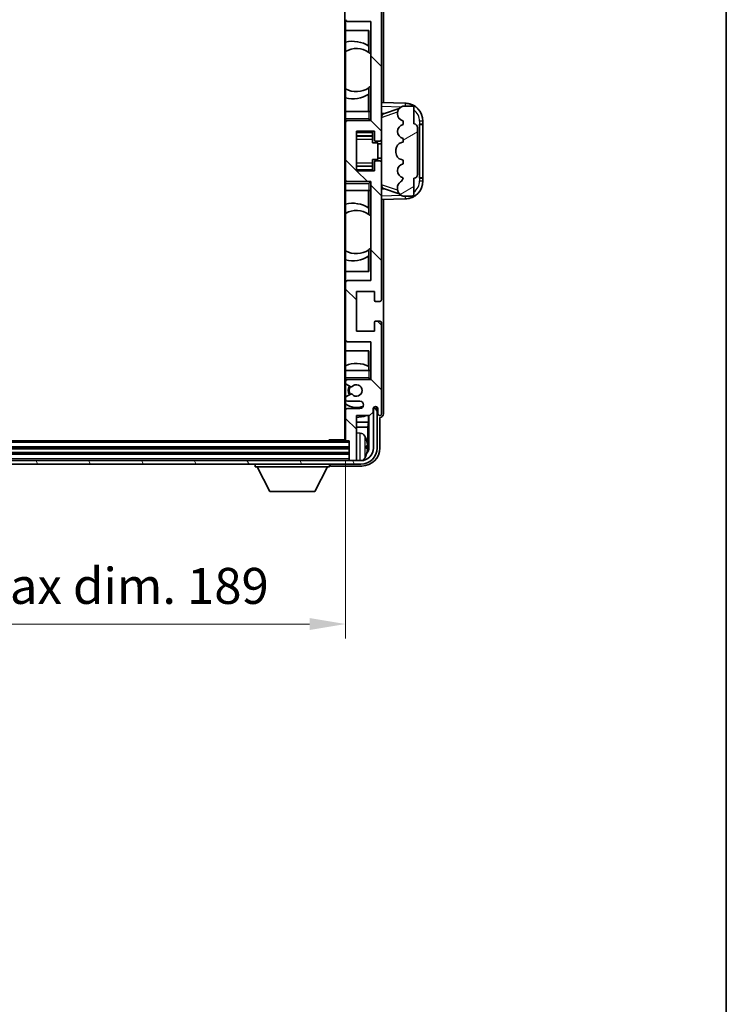
# Model space of a CAD drawing. Units: millimetres. Extents: x 43 to 9106, y 33 to 1157.
# Drawn here: x 2985 to 3181, y 675 to 949 of the extents above; entities that cross this region are included whole.
import ezdxf

# ---------------------------------------------------------------- set-up
doc = ezdxf.new("R2010")
doc.units = ezdxf.units.MM
for name, color, linetype, lineweight in [('Border (ISO)', 7, 'Continuous', 35), ('Dimension (ISO)', 7, 'Continuous', 18), ('Dimension (ISO) @ 1', 7, 'Continuous', 18), ('Visible (ISO)', 7, 'Continuous', 35), ('Visible Narrow (ISO)', 7, 'Continuous', 25)]:
    doc.layers.add(name, color=color, linetype=linetype, lineweight=lineweight)
doc.layers.add('Hatch (ISO)', color=1, linetype='Continuous', lineweight=18, true_color=0xff0000)
doc.styles.add('Note Text (TK)', font='MS PGothic.ttf')
doc.dimstyles.new('Default - Method 1b (TK)', dxfattribs={"dimscale": 4, "dimtxt": 2.5, "dimasz": 2.5, "dimexe": 1, "dimexo": 1.5, "dimgap": 1, "dimtad": 1, "dimtoh": 1, "dimrnd": 1e-08, "dimdsep": 46, "dimtxsty": 'Note Text (TK)', "dimcen": 0.09, "dimdle": 5, "dimclrd": 100, "dimclre": 100, "dimclrt": 7, "dimadec": 1, "dimazin": 1, "dimtfac": 1, "dimtmove": 0, "dimatfit": 3, "dimfxl": 0, "dimtolj": 1, "dimlwd": -1, "dimlwe": -1, "dimarcsym": 0})

# ---------------------------------------------------------------- blocks, each defined once
blk = doc.blocks.new('図面枠 tk図枠')
at = {"layer": 'Border (ISO)'}
blk.add_line((405.5, 289), (405.5, 8), dxfattribs=at)
blk = doc.blocks.new('*D62')
at = {"layer": 'Defpoints', "color": 0, "transparency": 16777216}
for p in [(2886.44, 832.19), (3075.44, 832.19), (3075.44, 780.99)]:
    blk.add_point(p, dxfattribs=at)
at = {"layer": 'Dimension (ISO)', "color": 100, "transparency": 16777216}
for p, q in [((2886.44, 826.19), (2886.44, 776.99)), ((3075.44, 826.19), (3075.44, 776.99)), ((2896.44, 780.99), (3065.44, 780.99))]:
    blk.add_line(p, q, dxfattribs=at)
for points in [[(2896.44, 782.65), (2896.44, 779.32), (2886.44, 780.99)], [(3065.44, 782.65), (3065.44, 779.32), (3075.44, 780.99)]]:
    blk.add_solid(points, dxfattribs=at)
at = {"layer": 'Dimension (ISO)', "color": 7, "transparency": 16777216, "insert": (2905.06, 791.58), "char_height": 10, "attachment_point": 4, "style": 'Note Text (TK)'}
blk.add_mtext('\\A1;\\fＭＳ Ｐゴシック|b0|i0;\\H10.0000;有効寸法 / Max dim. 189', dxfattribs=at)

msp = doc.modelspace()

# ---------------------------------------------------------------- hatches: boundary and pattern name
at = {"layer": 'Hatch (ISO)'}
h = msp.add_hatch(dxfattribs=at)
h.set_pattern_fill('ANSI31', color=256, scale=101.6, angle=90.00021, style=0)
h.set_pattern_definition([(135.0002, (1559.213, 1.483), (-8.98022, -8.98029), [])])
edge = h.paths.add_edge_path()
edge.add_ellipse((3075.7444, 992.5869), major_axis=(0, 0.3), ratio=1, start_angle=0, end_angle=90)
edge.add_line((3075.4444, 992.5869), (3075.4444, 984.3869))
edge.add_ellipse((3075.9444, 984.3869), major_axis=(-0.5, 0), ratio=1, start_angle=0, end_angle=90)
edge.add_line((3075.9444, 983.8869), (3079.4444, 983.8869))
edge.add_ellipse((3079.4444, 982.8869), major_axis=(0, 1), ratio=1, start_angle=180, end_angle=360, ccw=False)
edge.add_line((3079.4444, 981.8869), (3075.9444, 981.8869))
edge.add_ellipse((3075.9444, 981.3869), major_axis=(0, 0.5), ratio=1, start_angle=0, end_angle=90)
edge.add_line((3075.4444, 981.3869), (3075.4444, 980.8767))
edge.add_ellipse((3075.7444, 980.8767), major_axis=(-0.3, 0), ratio=1, start_angle=0, end_angle=60)
edge.add_line((3075.5944, 980.6169), (3076.8676, 979.8818))
edge.add_ellipse((3077.0176, 980.1416), major_axis=(-0.15, -0.2598), ratio=1, start_angle=0, end_angle=78.671012)
edge.add_ellipse((3078.4444, 978.8869), major_axis=(-1.2015, 1.0566), ratio=1, start_angle=82.662386, end_angle=360, ccw=False)
edge.add_ellipse((3077.0177, 977.632), major_axis=(0.2253, 0.1981), ratio=1, start_angle=0, end_angle=77.981127)
edge.add_line((3076.8708, 977.8936), (3075.5975, 977.1786))
edge.add_ellipse((3075.7444, 976.917), major_axis=(-0.1469, 0.2616), ratio=1, start_angle=0, end_angle=60.685474)
edge.add_line((3075.4444, 976.917), (3075.4444, 976.3869))
edge.add_ellipse((3075.9444, 976.3869), major_axis=(-0.5, 0), ratio=1, start_angle=0, end_angle=90)
edge.add_line((3075.9444, 975.8869), (3082.4444, 975.8869))
edge.add_line((3082.4444, 975.8869), (3082.4444, 965.3869))
edge.add_line((3082.4444, 965.3869), (3075.9444, 965.3869))
edge.add_ellipse((3075.9444, 964.8869), major_axis=(0, 0.5), ratio=1, start_angle=0, end_angle=90)
edge.add_line((3075.4444, 964.8869), (3075.4444, 948.8869))
edge.add_ellipse((3075.9444, 948.8869), major_axis=(-0.5, 0), ratio=1, start_angle=0, end_angle=90)
edge.add_line((3075.9444, 948.3869), (3082.4444, 948.3869))
edge.add_line((3082.4444, 948.3869), (3082.4444, 920.8869))
edge.add_line((3082.4444, 920.8869), (3075.9444, 920.8869))
edge.add_ellipse((3075.9444, 920.3869), major_axis=(0, 0.5), ratio=1, start_angle=0, end_angle=90)
edge.add_line((3075.4444, 920.3869), (3075.4444, 904.3869))
edge.add_ellipse((3075.9444, 904.3869), major_axis=(-0.5, 0), ratio=1, start_angle=0, end_angle=90)
edge.add_line((3075.9444, 903.8869), (3082.4444, 903.8869))
edge.add_line((3082.4444, 903.8869), (3082.4444, 876.3869))
edge.add_line((3082.4444, 876.3869), (3075.9444, 876.3869))
edge.add_ellipse((3075.9444, 875.8869), major_axis=(0, 0.5), ratio=1, start_angle=0, end_angle=90)
edge.add_line((3075.4444, 875.8869), (3075.4444, 859.8869))
edge.add_ellipse((3075.9444, 859.8869), major_axis=(-0.5, 0), ratio=1, start_angle=0, end_angle=90)
edge.add_line((3075.9444, 859.3869), (3082.4444, 859.3869))
edge.add_line((3082.4444, 859.3869), (3082.4444, 848.8869))
edge.add_line((3082.4444, 848.8869), (3075.9444, 848.8869))
edge.add_ellipse((3075.9444, 848.3869), major_axis=(0, 0.5), ratio=1, start_angle=0, end_angle=90)
edge.add_line((3075.4444, 848.3869), (3075.4444, 847.8567))
edge.add_ellipse((3075.7444, 847.8567), major_axis=(-0.3, 0), ratio=1, start_angle=0, end_angle=60.685474)
edge.add_line((3075.5975, 847.5951), (3076.8708, 846.8801))
edge.add_ellipse((3077.0177, 847.1417), major_axis=(-0.1469, -0.2616), ratio=1, start_angle=0, end_angle=77.981127)
edge.add_ellipse((3078.4444, 845.8869), major_axis=(-1.2014, 1.0567), ratio=1, start_angle=82.662386, end_angle=360, ccw=False)
edge.add_ellipse((3077.0176, 844.6321), major_axis=(0.2253, 0.1981), ratio=1, start_angle=0, end_angle=78.671012)
edge.add_line((3076.8676, 844.892), (3075.5944, 844.1568))
edge.add_ellipse((3075.7444, 843.897), major_axis=(-0.15, 0.2598), ratio=1, start_angle=0, end_angle=60)
edge.add_line((3075.4444, 843.897), (3075.4444, 843.3869))
edge.add_ellipse((3075.9444, 843.3869), major_axis=(-0.5, 0), ratio=1, start_angle=0, end_angle=90)
edge.add_line((3075.9444, 842.8869), (3079.4444, 842.8869))
edge.add_ellipse((3079.4444, 841.8869), major_axis=(0, 1), ratio=1, start_angle=180, end_angle=360, ccw=False)
edge.add_line((3079.4444, 840.8869), (3075.9444, 840.8869))
edge.add_ellipse((3075.9444, 840.3869), major_axis=(0, 0.5), ratio=1, start_angle=0, end_angle=90)
edge.add_line((3075.4444, 840.3869), (3075.4444, 832.1869))
edge.add_ellipse((3075.7444, 832.1869), major_axis=(-0.3, 0), ratio=1, start_angle=0, end_angle=90)
edge.add_line((3075.7444, 831.8869), (3076.4444, 831.8869))
edge.add_line((3076.4444, 831.8869), (3076.4444, 826.6869))
edge.add_ellipse((3076.7444, 826.6869), major_axis=(-0.3, 0), ratio=1, start_angle=0, end_angle=90)
edge.add_line((3076.7444, 826.3869), (3078.1444, 826.3869))
edge.add_ellipse((3078.1444, 826.6869), major_axis=(0, -0.3), ratio=1, start_angle=0, end_angle=90)
edge.add_line((3078.4444, 826.6869), (3078.4444, 838.8869))
edge.add_line((3078.4444, 838.8869), (3082.0944, 838.8869))
edge.add_line((3082.0944, 838.8869), (3083.0944, 839.8869))
edge.add_line((3083.0944, 839.8869), (3083.0944, 840.7869))
edge.add_ellipse((3083.7694, 840.7072), major_axis=(-0.675, 0.0797), ratio=1, start_angle=193.465843, end_angle=360, ccw=False)
edge.add_line((3084.4444, 840.7869), (3084.4444, 839.3869))
edge.add_ellipse((3084.9444, 839.3869), major_axis=(-0.5, 0), ratio=1, start_angle=0, end_angle=180)
edge.add_line((3085.4444, 839.3869), (3085.4444, 864.6369))
edge.add_ellipse((3084.9444, 864.6369), major_axis=(0.5, 0), ratio=1, start_angle=0, end_angle=90)
edge.add_line((3084.9444, 865.1369), (3083.7444, 865.1369))
edge.add_ellipse((3083.7444, 864.8369), major_axis=(0, 0.3), ratio=1, start_angle=0, end_angle=90)
edge.add_line((3083.4444, 864.8369), (3083.4444, 862.3869))
edge.add_line((3083.4444, 862.3869), (3078.4444, 862.3869))
edge.add_line((3078.4444, 862.3869), (3078.4444, 873.3869))
edge.add_line((3078.4444, 873.3869), (3083.4444, 873.3869))
edge.add_line((3083.4444, 873.3869), (3083.4444, 870.9369))
edge.add_ellipse((3083.7444, 870.9369), major_axis=(-0.3, 0), ratio=1, start_angle=0, end_angle=90)
edge.add_line((3083.7444, 870.6369), (3084.9444, 870.6369))
edge.add_ellipse((3084.9444, 871.1369), major_axis=(0, -0.5), ratio=1, start_angle=0, end_angle=90)
edge.add_line((3085.4444, 871.1369), (3085.4444, 909.1369))
edge.add_ellipse((3084.9444, 909.1369), major_axis=(0.5, 0), ratio=1, start_angle=0, end_angle=90)
edge.add_line((3084.9444, 909.6369), (3083.7444, 909.6369))
edge.add_ellipse((3083.7444, 909.3369), major_axis=(0, 0.3), ratio=1, start_angle=0, end_angle=90)
edge.add_line((3083.4444, 909.3369), (3083.4444, 906.8869))
edge.add_line((3083.4444, 906.8869), (3078.4444, 906.8869))
edge.add_line((3078.4444, 906.8869), (3078.4444, 917.8869))
edge.add_line((3078.4444, 917.8869), (3083.4444, 917.8869))
edge.add_line((3083.4444, 917.8869), (3083.4444, 915.4369))
edge.add_ellipse((3083.7444, 915.4369), major_axis=(-0.3, 0), ratio=1, start_angle=0, end_angle=90)
edge.add_line((3083.7444, 915.1369), (3084.9444, 915.1369))
edge.add_ellipse((3084.9444, 915.6369), major_axis=(0, -0.5), ratio=1, start_angle=0, end_angle=90)
edge.add_line((3085.4444, 915.6369), (3085.4444, 953.6369))
edge.add_ellipse((3084.9444, 953.6369), major_axis=(0.5, 0), ratio=1, start_angle=0, end_angle=90)
edge.add_line((3084.9444, 954.1369), (3083.7444, 954.1369))
edge.add_ellipse((3083.7444, 953.8369), major_axis=(0, 0.3), ratio=1, start_angle=0, end_angle=90)
edge.add_line((3083.4444, 953.8369), (3083.4444, 951.3869))
edge.add_line((3083.4444, 951.3869), (3078.4444, 951.3869))
edge.add_line((3078.4444, 951.3869), (3078.4444, 962.3869))
edge.add_line((3078.4444, 962.3869), (3083.4444, 962.3869))
edge.add_line((3083.4444, 962.3869), (3083.4444, 959.9369))
edge.add_ellipse((3083.7444, 959.9369), major_axis=(-0.3, 0), ratio=1, start_angle=0, end_angle=90)
edge.add_line((3083.7444, 959.6369), (3084.9444, 959.6369))
edge.add_ellipse((3084.9444, 960.1369), major_axis=(0, -0.5), ratio=1, start_angle=0, end_angle=90)
edge.add_line((3085.4444, 960.1369), (3085.4444, 985.3869))
edge.add_ellipse((3084.9444, 985.3869), major_axis=(0.5, 0), ratio=1, start_angle=0, end_angle=180)
edge.add_line((3084.4444, 985.3869), (3084.4444, 983.9869))
edge.add_ellipse((3083.7694, 984.0666), major_axis=(0.675, -0.0797), ratio=1, start_angle=193.465843, end_angle=360, ccw=False)
edge.add_line((3083.0944, 983.9869), (3083.0944, 984.8869))
edge.add_line((3083.0944, 984.8869), (3082.0944, 985.8869))
edge.add_line((3082.0944, 985.8869), (3078.4444, 985.8869))
edge.add_line((3078.4444, 985.8869), (3078.4444, 998.0869))
edge.add_ellipse((3078.1444, 998.0869), major_axis=(0.3, 0), ratio=1, start_angle=0, end_angle=90)
edge.add_line((3078.1444, 998.3869), (3076.7444, 998.3869))
edge.add_ellipse((3076.7444, 998.0869), major_axis=(0, 0.3), ratio=1, start_angle=0, end_angle=90)
edge.add_line((3076.4444, 998.0869), (3076.4444, 992.8869))
edge.add_line((3076.4444, 992.8869), (3075.7444, 992.8869))
h = msp.add_hatch(dxfattribs=at)
h.set_pattern_fill('ANSI31', color=256, scale=101.6, angle=-14.999978, style=0)
h.set_pattern_definition([(30, (1559.213, 1.483), (-6.35, 10.99852), [])])
edge = h.paths.add_edge_path()
edge.add_ellipse((3094.4444, 918.9119), major_axis=(1, 0), ratio=1, start_angle=0, end_angle=90)
edge.add_line((3094.4444, 919.9119), (3094.4444, 924.3869))
edge.add_ellipse((3093.9444, 924.3869), major_axis=(0.5, 0), ratio=1, start_angle=0, end_angle=90)
edge.add_line((3093.9444, 924.8869), (3091.4444, 924.8869))
edge.add_line((3091.4444, 924.8869), (3091.3593, 924.8656))
edge.add_ellipse((3091.8444, 922.9253), major_axis=(-0.4851, 1.9403), ratio=1, start_angle=0, end_angle=75.963757)
edge.add_line((3089.8444, 922.9253), (3089.8444, 922.7484))
edge.add_ellipse((3091.8444, 922.7484), major_axis=(-2, 0), ratio=1, start_angle=0, end_angle=75.963757)
edge.add_line((3091.3593, 920.8081), (3091.4444, 920.7869))
edge.add_line((3091.4444, 920.7869), (3091.4444, 919.7869))
edge.add_line((3091.4444, 919.7869), (3091.4055, 919.7772))
edge.add_ellipse((3091.8906, 917.8369), major_axis=(-0.4851, 1.9403), ratio=1, start_angle=0, end_angle=151.927513)
edge.add_line((3091.4055, 915.8966), (3091.4444, 915.8869))
edge.add_line((3091.4444, 915.8869), (3091.4444, 914.8869))
edge.add_line((3091.4444, 914.8869), (3090.9593, 914.7656))
edge.add_ellipse((3091.4444, 912.8253), major_axis=(-0.4851, 1.9403), ratio=1, start_angle=0, end_angle=75.963757)
edge.add_line((3089.4444, 912.8253), (3089.4444, 911.9484))
edge.add_ellipse((3091.4444, 911.9484), major_axis=(-2, 0), ratio=1, start_angle=0, end_angle=75.963757)
edge.add_line((3090.9593, 910.0081), (3091.4444, 909.8869))
edge.add_line((3091.4444, 909.8869), (3091.4444, 908.8869))
edge.add_line((3091.4444, 908.8869), (3091.4055, 908.8772))
edge.add_ellipse((3091.8906, 906.9369), major_axis=(-0.4851, 1.9403), ratio=1, start_angle=0, end_angle=151.927513)
edge.add_line((3091.4055, 904.9966), (3091.4444, 904.9869))
edge.add_ellipse((3089.4944, 905.4314), major_axis=(1.95, -0.4446), ratio=1, start_angle=318.82231, end_angle=360, ccw=False)
edge.add_ellipse((3091.8444, 902.1945), major_axis=(-1.175, 1.6185), ratio=1, start_angle=0, end_angle=54.020827)
edge.add_line((3089.8444, 902.1945), (3089.8444, 901.8642))
edge.add_ellipse((3091.8444, 901.8642), major_axis=(-2, 0), ratio=1, start_angle=0, end_angle=71.029592)
edge.add_line((3091.1942, 899.9729), (3091.4444, 899.8869))
edge.add_line((3091.4444, 899.8869), (3093.9444, 899.8869))
edge.add_ellipse((3093.9444, 900.3869), major_axis=(0, -0.5), ratio=1, start_angle=0, end_angle=90)
edge.add_line((3094.4444, 900.3869), (3094.4444, 904.8619))
edge.add_ellipse((3094.4444, 905.8619), major_axis=(0, -1), ratio=1, start_angle=0, end_angle=90)
edge.add_line((3095.4444, 905.8619), (3095.4444, 918.9119))
h = msp.add_hatch(dxfattribs=at)
h.set_pattern_fill('ANSI31', color=256, scale=101.6, angle=75.000175, style=0)
h.set_pattern_definition([(120.0002, (1559.213, 1.483), (-10.9985, -6.35003), [])])
edge = h.paths.add_edge_path()
edge.add_ellipse((2882.1944, 829.8869), major_axis=(0, -3.5), ratio=1, start_angle=270, end_angle=360)
edge.add_line((2882.1944, 826.3869), (2883.7444, 826.3869))
edge.add_line((2883.7444, 826.3869), (2885.1444, 826.3869))
edge.add_line((2885.1444, 826.3869), (3076.7444, 826.3869))
edge.add_line((3076.7444, 826.3869), (3078.1444, 826.3869))
edge.add_line((3078.1444, 826.3869), (3079.6944, 826.3869))
edge.add_ellipse((3079.6944, 829.8869), major_axis=(3.5, 0), ratio=1, start_angle=270, end_angle=360)
edge.add_line((3083.1944, 829.8869), (3083.1944, 840.8869))
edge.add_line((3083.1944, 840.8869), (3084.1944, 840.8869))
edge.add_line((3084.1944, 840.8869), (3084.1944, 829.8869))
edge.add_ellipse((3079.6944, 829.8869), major_axis=(0, -4.5), ratio=1, start_angle=0, end_angle=90, ccw=False)
edge.add_line((3079.6944, 825.3869), (2882.1944, 825.3869))
edge.add_ellipse((2882.1944, 829.8869), major_axis=(-4.5, 0), ratio=1, start_angle=0, end_angle=90, ccw=False)
edge.add_line((2877.6944, 829.8869), (2877.6944, 840.8869))
edge.add_line((2877.6944, 840.8869), (2878.6944, 840.8869))
edge.add_line((2878.6944, 840.8869), (2878.6944, 829.8869))

# ---------------------------------------------------------------- linework, layer by layer
at = {"layer": 'Visible (ISO)'}
for p, q in [((3075.1944, 992.6369), (3075.1944, 832.1369)), ((3085.9444, 925.8694), (3085.9444, 985.3875)), ((3085.4444, 915.6369), (3085.4444, 953.6369)), ((3075.4444, 923.3869), (3075.4444, 948.8869)), ((3075.9444, 948.3869), (3082.4444, 948.3869)), ((3082.4444, 948.3869), (3082.4444, 920.8869)), ((3075.4444, 945.8869), (3081.942, 945.8869)), ((3081.7848, 941.607), (3081.7848, 945.8869)), ((3081.942, 945.8869), (3081.942, 939.762)), ((3081.8896, 941.5382), (3081.8896, 939.7992)), ((3082.442, 939.3612), (3082.442, 930.4126)), ((3081.7848, 923.3869), (3081.7848, 928.1667)), ((3081.8896, 929.9746), (3081.8896, 928.2355)), ((3081.942, 930.0117), (3081.942, 923.3869)), ((3092.1189, 925.6538), (3085.4444, 925.8869)), ((3091.4444, 924.8869), (3091.3593, 924.8656)), ((3093.9444, 924.8869), (3091.4444, 924.8869)), ((3081.9444, 923.3869), (3075.4444, 923.3869)), ((3075.4444, 923.3869), (3075.4444, 921.3869)), ((3081.9444, 923.3869), (3082.4444, 923.3869)), ((3085.4444, 922.8869), (3086.3222, 922.8562)), ((3086.0199, 922.7519), (3090.3395, 924.2426)), ((3089.8444, 922.9253), (3089.8444, 922.7484)), ((3094.4444, 919.9119), (3094.4444, 924.3869)), ((3075.4444, 920.8869), (3075.4444, 921.3869)), ((3075.4444, 920.8869), (3075.9444, 920.8869)), ((3075.4444, 920.3869), (3075.4444, 920.8869)), ((3075.4444, 920.3869), (3075.4444, 904.3869)), ((3082.4444, 920.8869), (3075.9444, 920.8869)), ((3081.9444, 921.3869), (3082.4444, 920.8869)), ((3091.3593, 920.8081), (3091.4444, 920.7869)), ((3091.4444, 919.7869), (3091.4055, 919.7772)), ((3091.4444, 920.7869), (3091.4444, 919.7869)), ((3095.9444, 919.8869), (3095.9793, 919.8869)), ((3095.9444, 904.8869), (3095.9444, 919.8869)), ((3095.9444, 919.7869), (3096.9444, 919.7869)), ((3096.9444, 919.8869), (3095.9793, 919.8869)), ((3096.9444, 919.8869), (3096.9444, 920.6568)), ((3096.9444, 919.7869), (3096.9444, 919.8869)), ((3096.9444, 904.9869), (3096.9444, 919.7869)), ((3078.4444, 906.8869), (3078.4444, 917.8869)), ((3078.4444, 917.8869), (3083.4444, 917.8869)), ((3078.4444, 916.5858), (3082.9444, 916.5858)), ((3082.9444, 917.8869), (3082.9444, 917.5359)), ((3082.9444, 917.5359), (3082.9444, 916.5858)), ((3082.9444, 916.523), (3082.9444, 916.5858)), ((3082.9444, 915.6548), (3082.9444, 916.523)), ((3083.4444, 917.8869), (3083.4444, 915.4369)), ((3095.4444, 905.8619), (3095.4444, 918.9119)), ((3082.9444, 914.6869), (3082.9444, 915.6548)), ((3082.9444, 914.6869), (3084.4444, 914.6869)), ((3083.7444, 915.1369), (3084.9444, 915.1369)), ((3084.4444, 910.0869), (3084.4444, 914.6869)), ((3085.4444, 914.3869), (3084.4444, 914.3869)), ((3085.4444, 909.1369), (3085.4444, 915.6369)), ((3091.4444, 914.8869), (3090.9593, 914.7656)), ((3091.4055, 915.8966), (3091.4444, 915.8869)), ((3091.4444, 915.8869), (3091.4444, 914.8869)), ((3089.4444, 912.8253), (3089.4444, 911.9484)), ((3082.9444, 910.0869), (3084.4444, 910.0869)), ((3082.9444, 909.1189), (3082.9444, 910.0869)), ((3082.9444, 908.2508), (3082.9444, 909.1189)), ((3082.9444, 908.1879), (3082.9444, 908.2508)), ((3083.4444, 909.3369), (3083.4444, 906.8869)), ((3084.9444, 909.6369), (3083.7444, 909.6369)), ((3085.4444, 910.3869), (3084.4444, 910.3869)), ((3085.4444, 871.1369), (3085.4444, 909.1369)), ((3090.9593, 910.0081), (3091.4444, 909.8869)), ((3091.4444, 908.8869), (3091.4055, 908.8772)), ((3091.4444, 909.8869), (3091.4444, 908.8869)), ((3078.4444, 908.1879), (3082.9444, 908.1879)), ((3083.4444, 906.8869), (3078.4444, 906.8869)), ((3082.9444, 908.1879), (3082.9444, 907.2378)), ((3082.9444, 907.2378), (3082.9444, 906.8869)), ((3075.4444, 903.8869), (3075.4444, 904.3869)), ((3075.9444, 903.8869), (3075.4444, 903.8869)), ((3075.4444, 903.3869), (3075.4444, 903.8869)), ((3075.4444, 903.3869), (3075.4444, 901.3869)), ((3075.9444, 903.8869), (3082.4444, 903.8869)), ((3081.9444, 903.3869), (3082.4444, 903.8869)), ((3082.4444, 903.8869), (3082.4444, 876.3869)), ((3091.4055, 904.9966), (3091.4444, 904.9869)), ((3094.4444, 900.3869), (3094.4444, 904.8619)), ((3096.9444, 904.9869), (3095.9444, 904.9869)), ((3095.9793, 904.8869), (3095.9444, 904.8869)), ((3095.9793, 904.8869), (3096.9444, 904.8869)), ((3096.9444, 904.8869), (3096.9444, 904.9869)), ((3096.9444, 904.1169), (3096.9444, 904.8869)), ((3075.4444, 901.3869), (3081.9444, 901.3869)), ((3075.4444, 875.8869), (3075.4444, 901.3869)), ((3081.7848, 896.607), (3081.7848, 901.3869)), ((3081.942, 901.3869), (3081.942, 894.762)), ((3082.4444, 901.3869), (3081.9444, 901.3869)), ((3086.3222, 901.9175), (3085.4444, 901.8869)), ((3090.3598, 900.5241), (3086.0199, 902.0219)), ((3089.8444, 902.1945), (3089.8444, 901.8642)), ((3085.4444, 898.8869), (3092.1189, 899.1199)), ((3085.9444, 839.3863), (3085.9444, 898.9043)), ((3091.1942, 899.9729), (3091.4444, 899.8869)), ((3091.4444, 899.8869), (3093.9444, 899.8869)), ((3081.8896, 896.5382), (3081.8896, 894.7992)), ((3082.442, 894.3612), (3082.442, 885.4126)), ((3081.8896, 884.9746), (3081.8896, 883.2355)), ((3081.942, 885.0117), (3081.942, 878.8869)), ((3081.7848, 878.8869), (3081.7848, 883.1667)), ((3081.942, 878.8869), (3075.4444, 878.8869)), ((3075.4444, 875.8869), (3075.4444, 859.8869)), ((3082.4444, 876.3869), (3075.9444, 876.3869)), ((3078.4444, 862.3869), (3078.4444, 873.3869)), ((3078.4444, 873.3869), (3083.4444, 873.3869)), ((3083.4444, 873.3869), (3083.4444, 870.9369)), ((3083.7444, 870.6369), (3084.9444, 870.6369)), ((3083.4444, 864.8369), (3083.4444, 862.3869)), ((3084.9444, 865.1369), (3083.7444, 865.1369)), ((3085.4444, 839.3869), (3085.4444, 864.6369)), ((3083.4444, 862.3869), (3078.4444, 862.3869)), ((3075.4444, 851.3869), (3075.4444, 859.8869)), ((3075.9444, 859.3869), (3082.4444, 859.3869)), ((3082.4444, 859.3869), (3082.4444, 848.8869)), ((3075.4444, 856.8869), (3081.942, 856.8869)), ((3081.7848, 852.6019), (3081.7848, 856.8869)), ((3081.942, 856.8869), (3081.942, 851.3869)), ((3081.9444, 851.3869), (3075.4444, 851.3869)), ((3075.4444, 851.3869), (3075.4444, 849.3869)), ((3081.8721, 852.5578), (3081.8721, 851.3869)), ((3081.9444, 851.3869), (3082.4444, 851.3869)), ((3075.4444, 848.8869), (3075.4444, 849.3869)), ((3075.4444, 848.8869), (3075.9444, 848.8869)), ((3075.4444, 848.3869), (3075.4444, 848.8869)), ((3075.4444, 848.3869), (3075.4444, 847.8567)), ((3082.4444, 848.8869), (3075.9444, 848.8869)), ((3081.9444, 849.3869), (3082.4444, 848.8869)), ((3075.4444, 843.897), (3075.4444, 847.8567)), ((3075.5975, 847.5951), (3076.8708, 846.8801)), ((3075.4444, 843.897), (3075.4444, 843.3869)), ((3075.4444, 840.3869), (3075.4444, 843.3869)), ((3076.8676, 844.892), (3075.5944, 844.1568)), ((3075.9444, 842.8869), (3079.4444, 842.8869)), ((3075.4444, 840.3869), (3075.4444, 832.1869)), ((3079.4444, 840.8869), (3075.9444, 840.8869)), ((3082.0944, 838.8869), (3083.0944, 839.8869)), ((3083.0944, 839.8869), (3083.0944, 840.7869)), ((3084.1944, 840.8869), (3083.1944, 840.8869)), ((3083.1944, 840.8869), (3083.1944, 829.8869)), ((3084.1944, 829.8869), (3084.1944, 840.8869)), ((3084.4444, 840.7869), (3084.4444, 839.3869)), ((3078.4444, 826.6869), (3078.4444, 838.8869)), ((3078.4444, 838.8869), (3082.0944, 838.8869)), ((3081.7854, 837.0586), (3081.7854, 838.8869)), ((3081.9426, 838.8869), (3081.9426, 829.8875)), ((3084.9444, 829.8838), (3084.9444, 838.3869)), ((3084.9444, 838.3869), (3084.945, 838.3869)), ((3078.4444, 837.0586), (3081.7854, 837.0586)), ((3078.4444, 835.6495), (3081.5934, 835.6495)), ((3081.7854, 837.0586), (3081.5934, 835.6495)), ((3081.5934, 830.2367), (3081.5934, 835.6495)), ((3075.7444, 831.8869), (2886.1444, 831.8869)), ((3070.6239, 831.8869), (3070.8739, 832.1369)), ((3070.8739, 832.1369), (3070.8739, 831.8869)), ((3075.4486, 832.1369), (3070.8739, 832.1369)), ((3075.4444, 832.1369), (3075.4444, 832.1869)), ((3075.7444, 831.8869), (3076.4444, 831.8869)), ((3076.4444, 831.8869), (3076.4444, 826.6869)), ((3079.5033, 834.0442), (3078.4444, 834.1369)), ((3076.4444, 829.8869), (2885.4444, 829.8869)), ((3081.1584, 829.8545), (3081.1584, 830.4192)), ((3079.6944, 826.3869), (2882.1944, 826.3869)), ((3076.4444, 828.3869), (2885.4444, 828.3869)), ((3076.4444, 826.6869), (3076.4444, 826.3869)), ((3076.7444, 826.3869), (3078.1444, 826.3869)), ((3078.4444, 826.6869), (3078.4444, 826.3869)), ((2882.1944, 825.3869), (3079.6944, 825.3869)), ((3050.3444, 825.3869), (3050.3444, 824.6869)), ((3050.3444, 824.6869), (3070.9444, 824.6869)), ((3054.3944, 817.7869), (3050.8444, 824.6869)), ((3066.8944, 817.7869), (3070.4444, 824.6869)), ((3070.9444, 825.3869), (3070.9444, 824.6869)), ((3071.4441, 824.8869), (3079.9474, 824.8869)), ((3054.3944, 817.7869), (3066.8944, 817.7869))]:
    msp.add_line(p, q, dxfattribs=at)
for centre, radius, start, end in [((3075.9444, 948.8869), 0.5, 180, 270), ((3077.4444, 934.8869), 8, 56.24467, 104.477512), ((3078.4444, 934.8869), 6, 54.956599, 120), ((3078.4444, 934.8869), 6, 54.343325, 54.956599), ((3078.4444, 934.8869), 6, 48.220915, 54.343325), ((3078.4444, 934.8869), 6, 305.656675, 311.779085), ((3078.4444, 934.8869), 6, 240, 305.043401), ((3077.4444, 934.8869), 8, 255.522488, 303.75533), ((3078.4444, 934.8869), 6, 305.043401, 305.656675), ((3091.8444, 922.9253), 2, 104.036243, 180), ((3091.9444, 920.6568), 5, 0, 88), ((3093.9444, 924.3869), 0.5, 0, 90), ((3091.8444, 922.7484), 2, 180, 255.963757), ((3075.9444, 920.3869), 0.5, 90, 180), ((3091.8906, 917.8369), 2, 104.036243, 255.963757), ((3094.4444, 918.9119), 1, 0, 90), ((3083.7444, 915.4369), 0.3, 180, 270), ((3084.9444, 915.6369), 0.5, 270, 0), ((3091.4444, 912.8253), 2, 104.036243, 180), ((3091.4444, 911.9484), 2, 180, 255.963757), ((3083.7444, 909.3369), 0.3, 90, 180), ((3084.9444, 909.1369), 0.5, 0, 90), ((3091.8906, 906.9369), 2, 104.036243, 255.963757), ((3094.4444, 905.8619), 1, 270, 0), ((3075.9444, 904.3869), 0.5, 180, 270), ((3091.8444, 902.1945), 2, 125.979173, 180), ((3089.4944, 905.4314), 2, 305.979173, 347.156863), ((3091.9444, 904.1169), 5, 272, 0), ((3091.8444, 901.8642), 2, 180, 251.029592), ((3093.9444, 900.3869), 0.5, 270, 0), ((3077.4444, 889.8869), 8, 56.24467, 104.477512), ((3078.4444, 889.8869), 6, 54.956599, 120), ((3078.4444, 889.8869), 6, 54.343325, 54.956599), ((3078.4444, 889.8869), 6, 48.220915, 54.343325), ((3078.4444, 889.8869), 6, 240, 305.043401), ((3078.4444, 889.8869), 6, 305.043401, 305.656675), ((3078.4444, 889.8869), 6, 305.656675, 311.779085), ((3077.4444, 889.8869), 8, 255.522488, 303.75533), ((3075.9444, 875.8869), 0.5, 90, 180), ((3083.7444, 870.9369), 0.3, 180, 270), ((3084.9444, 871.1369), 0.5, 270, 0), ((3083.7444, 864.8369), 0.3, 90, 180), ((3084.9444, 864.6369), 0.5, 0, 90), ((3075.9444, 859.8869), 0.5, 180, 270), ((3078.4444, 845.8869), 7.5, 62.804416, 113.578178), ((3075.9444, 848.3869), 0.5, 90, 180), ((3075.7444, 847.8567), 0.3, 180, 240.685474), ((3078.4444, 845.8869), 2.25, 148.249176, 211.865377), ((3078.4444, 845.8869), 2, 147.944419, 212.098648), ((3077.0177, 847.1417), 0.3, 240.685474, 318.666601), ((3078.4444, 845.8869), 1.6, 221.328988, 138.666601), ((3075.7444, 843.897), 0.3, 120, 180), ((3075.9444, 843.3869), 0.5, 180, 270), ((3077.0176, 844.6321), 0.3, 41.328988, 120), ((3079.4444, 841.8869), 1, 270, 90), ((3078.4444, 845.8869), 4.75, 230.833289, 294.136249), ((3075.9444, 840.3869), 0.5, 90, 180), ((3083.7694, 840.7072), 0.6797, 6.732921, 173.267079), ((3078.4444, 845.8869), 7.5, 270, 291.03947), ((3084.9444, 839.3869), 0.5, 180, 0), ((3075.7444, 832.1869), 0.3, 180, 270), ((3079.3639, 832.4503), 1.6, 28.172734, 85), ((3075.0444, 830.1369), 6.5, 20.039607, 28.172734), ((3081.0338, 832.3215), 0.1246, 1.814826, 20.039607), ((3079.6944, 829.8869), 4.5, 270, 0), ((3079.6944, 829.8869), 3.5, 270, 0), ((3076.7444, 826.6869), 0.3, 180, 270), ((3078.1444, 826.6869), 0.3, 270, 0), ((3079.3639, 827.8234), 1.6, 298.15067, 331.827266), ((3075.0444, 830.1369), 6.5, 331.827266, 339.960393), ((3081.0338, 827.9522), 0.1246, 339.960393, 358.185174)]:
    msp.add_arc(centre, radius, start, end, dxfattribs=at)
for centre, major_axis, ratio, start_param, end_param in [((3086.4444, 921.8405), (-0.844, 0.6015), 0.89174475, 5.71699644, 6.84937417), ((3086.4444, 902.9332), (-0.844, -0.6015), 0.89174475, 5.71699644, 6.84937417), ((3084.9438, 839.3875), (0.708, -0.708), 0.99878277, 5.49839613, 7.06797448), ((3075.0566, 830.1297), (-3.2829, -5.6083), 0.99488747, 2.20774935, 2.44673364), ((3079.9413, 829.8899), (3.5398, -3.5398), 0.99878277, 5.49839613, 7.06797448), ((3075.0566, 829.9972), (6.4737, 0.5671), 0.05101764, 5.93460274, 6.17358703), ((3075.0566, 830.2765), (6.4737, -0.5671), 0.05101764, 0.10959827, 0.34858257), ((3075.0566, 830.144), (3.2829, -5.6083), 0.99488747, 0.69485901, 0.93384331), ((3079.9413, 829.8899), (1.4159, -1.4159), 0.99878277, 6.24812204, 7.06797448), ((3079.5921, 830.2391), (1.4159, -1.4159), 0.99878277, 0.49163582, 0.78478918), ((3071.4447, 825.3872), (-0.354, -0.354), 0.99878277, 5.49839613, 7.06797448)]:
    msp.add_ellipse(centre, major_axis=major_axis, ratio=ratio, start_param=start_param, end_param=end_param, dxfattribs=at)
for points, knots in [([(3092.1189, 925.6538), (3092.1442, 925.6529), (3092.1695, 925.6518), (3092.3735, 925.6416), (3092.5514, 925.6231), (3092.7862, 925.5858), (3092.8447, 925.5755), (3093.168, 925.5123), (3093.4307, 925.4387), (3093.9107, 925.2603), (3094.1318, 925.1596), (3094.4923, 924.9624), (3094.6381, 924.8727), (3094.8821, 924.7049), (3094.9841, 924.6287), (3095.1295, 924.5116), (3095.1777, 924.4712), (3095.2465, 924.4114), (3095.2691, 924.3914), (3095.3127, 924.3521), (3095.3332, 924.3333), (3095.3542, 924.3138)], [0, 0, 0, 0, 0.007734348, 0.007734348, 0.062383961, 0.062383961, 0.080578005, 0.080578005, 0.16325619, 0.16325619, 0.235395077, 0.235395077, 0.286657754, 0.286657754, 0.325588593, 0.325588593, 0.34586157, 0.34586157, 0.356225213, 0.356225213, 0.366678878, 0.366678878, 0.366678878, 0.366678878]), ([(3095.3542, 900.46), (3095.3324, 900.4397), (3095.3109, 900.4199), (3095.266, 900.3795), (3095.2429, 900.3591), (3095.1727, 900.2983), (3095.124, 900.2576), (3094.9767, 900.1394), (3094.8737, 900.0627), (3094.6163, 899.8866), (3094.4572, 899.7901), (3094.0644, 899.581), (3093.8242, 899.4765), (3093.3473, 899.3114), (3093.1086, 899.2481), (3092.621, 899.1566), (3092.3691, 899.1287), (3092.1189, 899.1199)], [0, 0, 0, 0, 0.010324666, 0.010324666, 0.020594432, 0.020594432, 0.040813568, 0.040813568, 0.07993168, 0.07993168, 0.135515863, 0.135515863, 0.213475131, 0.213475131, 0.288233113, 0.288233113, 0.364668473, 0.364668473, 0.364668473, 0.364668473]), ([(3081.4946, 830.8396), (3081.499, 830.7982), (3081.5027, 830.7544), (3081.5073, 830.6747), (3081.5083, 830.6388), (3081.5076, 830.5829), (3081.5059, 830.5592), (3081.5008, 830.5332), (3081.4979, 830.5267), (3081.4946, 830.5248)], [0, 0, 0, 0, 0.0125039067, 0.0125039067, 0.0250078135, 0.0250078135, 0.0375277995, 0.0375277995, 0.0466766392, 0.0466766392, 0.0466766392, 0.0466766392]), ([(3081.4946, 829.7489), (3081.499, 829.7464), (3081.5027, 829.7356), (3081.5073, 829.6973), (3081.5083, 829.6699), (3081.5076, 829.608), (3081.5059, 829.5695), (3081.5008, 829.4974), (3081.4979, 829.4654), (3081.4946, 829.4342)], [0, 0, 0, 0, 0.0124997785, 0.0124997785, 0.0249995571, 0.0249995571, 0.0375236714, 0.0375236714, 0.0466766062, 0.0466766062, 0.0466766062, 0.0466766062])]:
    msp.add_open_spline(points, degree=3, knots=knots, dxfattribs=at)
at = {"layer": 'Visible Narrow (ISO)'}
for p, q in [((3085.4444, 924.8875), (3090.9153, 924.6964)), ((3081.9444, 923.3869), (3081.9444, 921.3869)), ((3085.4444, 921.7559), (3089.8771, 923.2856)), ((3081.9444, 921.3869), (3075.4444, 921.3869)), ((3096.9444, 920.6568), (3095.9793, 920.6568)), ((3095.9793, 920.6568), (3095.9793, 919.8869)), ((3078.4444, 917.5359), (3082.9444, 917.5359)), ((3078.4444, 916.523), (3082.9444, 916.523)), ((3078.4444, 915.6548), (3082.9444, 915.6548)), ((3078.4444, 909.1189), (3082.9444, 909.1189)), ((3078.4444, 908.2508), (3082.9444, 908.2508)), ((3078.4444, 907.2378), (3082.9444, 907.2378)), ((3075.4444, 903.3869), (3081.9444, 903.3869)), ((3081.9444, 903.3869), (3081.9444, 901.3869)), ((3089.8803, 901.487), (3085.4444, 903.0179)), ((3095.9793, 904.8869), (3095.9793, 904.1169)), ((3095.9793, 904.1169), (3096.9444, 904.1169)), ((3090.9441, 900.0783), (3085.4444, 899.8863)), ((3081.9444, 851.3869), (3081.9444, 849.3869)), ((3081.9444, 849.3869), (3075.4444, 849.3869)), ((3079.5033, 826.3869), (3079.5033, 834.0442)), ((3080.7743, 833.2057), (3080.7743, 827.068)), ((3081.1509, 832.3465), (3081.1509, 832.3642)), ((3076.4444, 831.3869), (2885.4444, 831.3869)), ((3076.4444, 830.1869), (2885.4444, 830.1869)), ((3076.4444, 829.5869), (2885.4444, 829.5869)), ((3081.1509, 829.8563), (3081.1509, 830.4174)), ((3081.5934, 830.2367), (3081.9426, 829.8875)), ((3076.4444, 828.6869), (2885.4444, 828.6869)), ((3076.4444, 828.0869), (2885.4444, 828.0869)), ((3076.4444, 826.8869), (2885.4444, 826.8869)), ((3081.1509, 827.9095), (3081.1509, 827.9273))]:
    msp.add_line(p, q, dxfattribs=at)
for centre, start, end in [((3091.9793, 920.6568), 0, 51.955368), ((3091.9793, 904.1169), 308.044632, 0)]:
    msp.add_arc(centre, 4, start, end, dxfattribs=at)
for centre, major_axis, start_param, end_param in [((3092.084, 924.6544), (0.0349, 0.9994), 4.94836836, 6.28318531), ((3092.084, 900.1193), (0.0349, -0.9994), 0, 1.33481695)]:
    msp.add_ellipse(centre, major_axis=major_axis, ratio=0.03487826, start_param=start_param, end_param=end_param, dxfattribs=at)

# ---------------------------------------------------------------- block references
at = {"xscale": 4, "yscale": 4, "zscale": 4}
msp.add_blockref('図面枠 tk図枠', (1559.2133, 1.483), dxfattribs=at)

# ---------------------------------------------------------------- dimensions: what is measured, and where the dimension line sits
at = {"layer": 'Dimension (ISO) @ 1', "color": 100, "true_color": 0x00ff3f}
dim = msp.add_linear_dim(base=(3075.4444, 780.9869), p1=(2886.4444, 832.1869), p2=(3075.4444, 832.1869), text='\\fＭＳ Ｐゴシック|b0|i0;\\H10.0000;有効寸法 / Max dim. <>', dimstyle='Default - Method 1b (TK)', override={"dimscale": 1, "dimtxt": 10, "dimasz": 10, "dimexe": 4, "dimexo": 6, "dimgap": 4, "dimtoh": 0, "dimdec": 2, "dimcen": 0.36, "dimtol": 0, "dimlim": 0, "dimtp": 0, "dimtm": 0, "dimtdec": 2, "dimtix": 0, "dimtofl": 0, "dimtmove": 0, "dimatfit": 1}, dxfattribs=at)
dim.commit()
dim.dimension.update_dxf_attribs({"geometry": '*D62', "text_midpoint": (2980.9444, 780.9869), "dimtype": 128})

doc.saveas('drawing.dxf')
